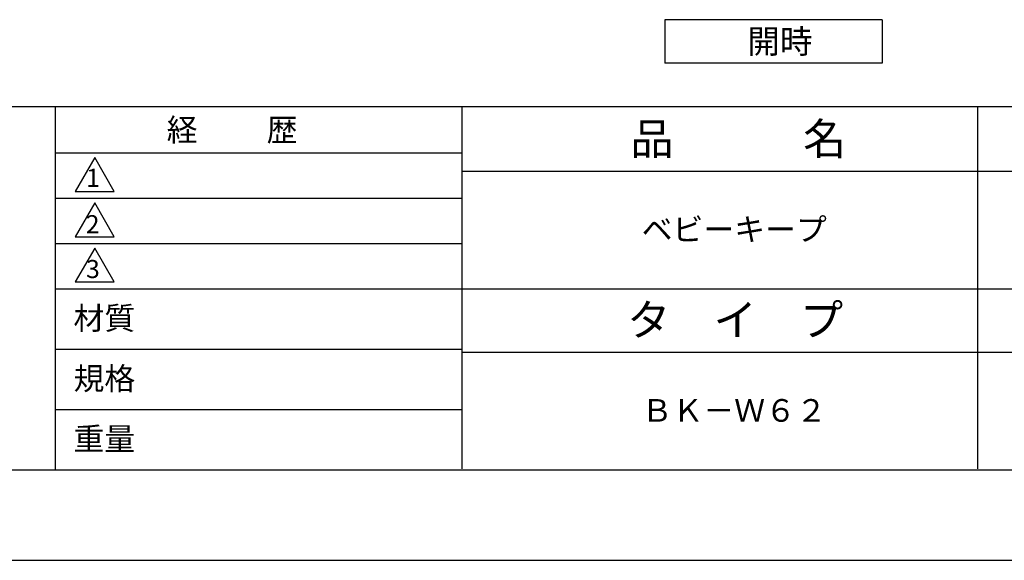
# Model space of a CAD drawing. Extents: x 0 to 4200, y 0 to 2970.
# Drawn here: x 1571 to 2659, y 0 to 597 of the extents above; entities that cross this region are included whole.
import ezdxf

# ---------------------------------------------------------------- set-up
doc = ezdxf.new("R2010")
doc.units = 0
doc.header["$LTSCALE"] = 0.3
doc.layers.get('DEFPOINTS').update_dxf_attribs({"linetype": 'CONTINUOUS'})
doc.layers.add('TEXT', color=7, linetype='CONTINUOUS')
doc.layers.add('TITLE', color=7, linetype='CONTINUOUS')
doc.styles.get("Standard").update_dxf_attribs({"font": 'romans.shx', "bigfont": 'bigfont.shx'})

msp = doc.modelspace()

# ---------------------------------------------------------------- linework, layer by layer
at = {"layer": 'DEFPOINTS'}
msp.add_line((0, 0), (4200, 0), dxfattribs=at)
at = {"layer": 'TEXT'}
for p, q in [((2524.1, 597.2), (2284.1, 597.2)), ((2284.1, 597.2), (2284.1, 549.2)), ((2524.1, 597.2), (2524.1, 549.2)), ((2524.1, 549.2), (2284.1, 549.2))]:
    msp.add_line(p, q, dxfattribs=at)
at = {"layer": 'TITLE'}
for p, q in [((250, 501.2), (4100, 501.2)), ((1610, 501.2), (1610, 100)), ((2060, 101.2), (2060, 501.2)), ((2630, 101.2), (2630, 501.2)), ((1610, 450), (2060, 450)), ((1653.8, 445), (1632.1, 407.5)), ((1675.4, 407.5), (1653.8, 445)), ((2060, 430), (3200, 430)), ((1632.1, 407.5), (1675.4, 407.5)), ((1610, 400), (2060, 400)), ((1653.8, 395), (1632.1, 357.5)), ((1675.4, 357.5), (1653.8, 395)), ((1610, 350), (2060, 350)), ((1632.1, 357.5), (1675.4, 357.5)), ((1653.8, 345), (1632.1, 307.5)), ((1675.4, 307.5), (1653.8, 345)), ((1632.1, 307.5), (1675.4, 307.5)), ((1610, 300), (4100, 300)), ((1610, 233.3), (2060, 233.3)), ((2060, 230), (3200, 230)), ((1610, 166.7), (2060, 166.7)), ((250, 100), (4100, 100))]:
    msp.add_line(p, q, dxfattribs=at)

# ---------------------------------------------------------------- texts
at = {"layer": 'TEXT'}
msp.add_text('開時', height=26.39, dxfattribs=at).set_placement((2375.1, 560.1))
at = {"layer": 'TITLE'}
for s, height, p in [('経          歴', 25, (1733.3, 463)), ('品\u3000\u3000\u3000名', 35, (2245.8, 448.1)), ('1', 20, (1644.3, 412.6)), ('2', 20, (1643.9, 361.3)), ('ベビーキープ', 25, (2258.3, 353.1)), ('3', 20, (1644.2, 311.8)), ('材質', 25, (1630.3, 255)), ('タ\u3000イ\u3000プ', 35, (2242.3, 248.1)), ('規格', 25, (1630.3, 188.3)), ('ＢＫ－Ｗ６２', 25, (2258.3, 153.1)), ('重量', 25, (1630.3, 121.7))]:
    msp.add_text(s, height=height, dxfattribs=at).set_placement(p)

doc.saveas('drawing.dxf')
